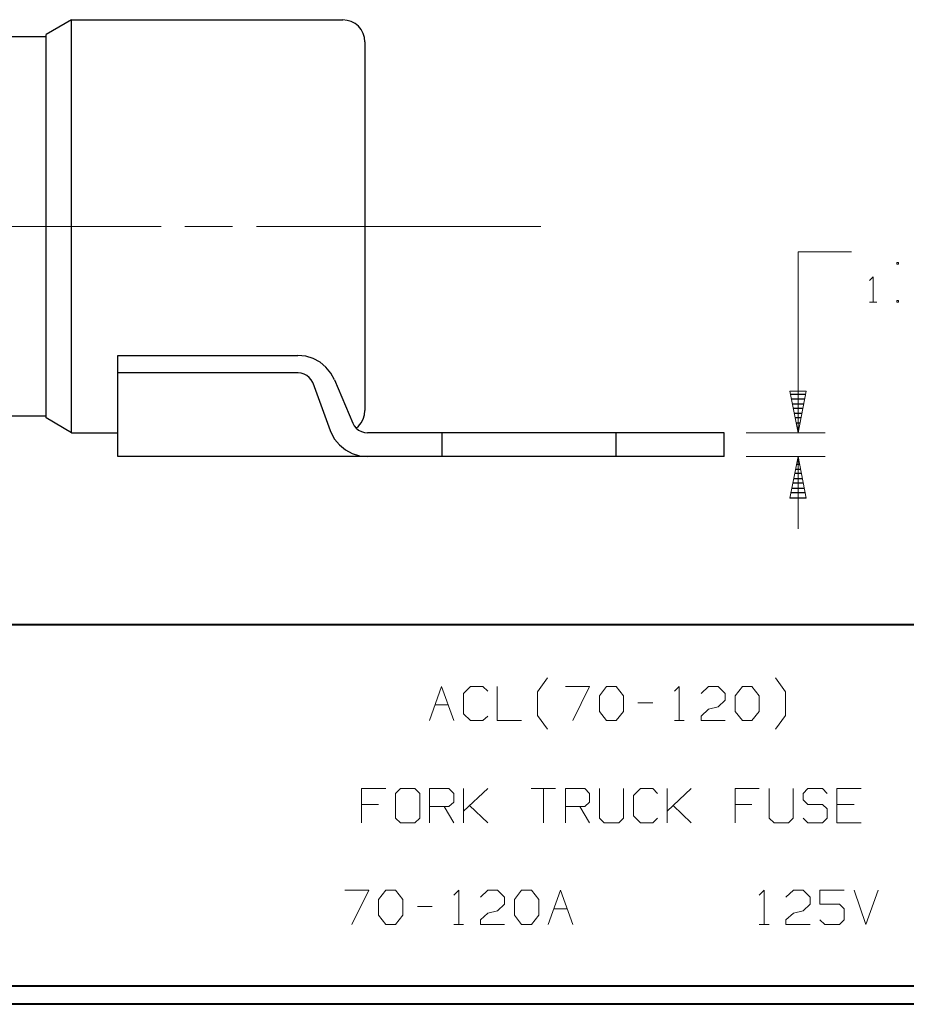
# Model space of a CAD drawing. Units: inches. Extents: x -3.57 to 3.55, y -2.65 to 2.89.
# Drawn here: x -0.82 to 1.05, y -2.65 to -0.57 of the extents above; entities that cross this region are included whole.
import ezdxf

# ---------------------------------------------------------------- set-up
doc = ezdxf.new("R2010")
doc.units = ezdxf.units.IN
doc.header["$MEASUREMENT"] = 0
doc.layers.add('Layer 1', color=7, linetype='Continuous')

msp = doc.modelspace()

# ---------------------------------------------------------------- linework, layer by layer
at = {"layer": 'Layer 1', "lineweight": 25}
for points in [[(-0.7076, -0.5715), (-0.7076, -0.5715), (-0.7611, -0.6028), (-0.7611, -0.6028)], [(-0.7076, -1.4417), (-0.7076, -1.4417), (-0.7076, -0.5715), (-0.7076, -0.5715)], [(-0.7076, -0.5715), (-0.7076, -0.5715), (-0.1361, -0.5715), (-0.1361, -0.5715)], [(-1.6562, -0.6069), (-1.6562, -0.6069), (-0.7611, -0.6069), (-0.7611, -0.6069)], [(-0.7611, -1.4104), (-0.7611, -1.4104), (-0.7611, -0.6028), (-0.7611, -0.6028)], [(-0.0896, -0.6181), (-0.0896, -0.6181), (-0.0896, -1.3951), (-0.0896, -1.3951)], [(-0.6104, -1.4917), (-0.6104, -1.4917), (-0.6104, -1.2792), (-0.6104, -1.2792)], [(-0.6104, -1.2792), (-0.6104, -1.2792), (-0.2306, -1.2792), (-0.2306, -1.2792)], [(-0.2306, -1.3153), (-0.2306, -1.3153), (-0.6104, -1.3153), (-0.6104, -1.3153)], [(-0.1993, -1.3368), (-0.1993, -1.3368), (-0.1625, -1.4368), (-0.1625, -1.4368)], [(-0.1535, -1.3299), (-0.1535, -1.3299), (-0.1146, -1.4215), (-0.1146, -1.4215)], [(0.8069, -1.3604), (0.8069, -1.3604), (0.8396, -1.3604), (0.8396, -1.3604)], [(0.8375, -1.3708), (0.8375, -1.3708), (0.809, -1.3708), (0.809, -1.3708)], [(0.8111, -1.3806), (0.8111, -1.3806), (0.8354, -1.3806), (0.8354, -1.3806)], [(-1.6562, -1.4063), (-1.6562, -1.4063), (-0.7611, -1.4063), (-0.7611, -1.4063)], [(-0.7076, -1.4417), (-0.7076, -1.4417), (-0.7611, -1.4104), (-0.7611, -1.4104)], [(0.8333, -1.3903), (0.8333, -1.3903), (0.8132, -1.3903), (0.8132, -1.3903)], [(0.8153, -1.4007), (0.8153, -1.4007), (0.8313, -1.4007), (0.8313, -1.4007)], [(0.8292, -1.4104), (0.8292, -1.4104), (0.8174, -1.4104), (0.8174, -1.4104)], [(0.8194, -1.4208), (0.8194, -1.4208), (0.8271, -1.4208), (0.8271, -1.4208)], [(0.825, -1.4306), (0.825, -1.4306), (0.8215, -1.4306), (0.8215, -1.4306)], [(-0.7076, -1.4417), (-0.7076, -1.4417), (-0.6104, -1.4417), (-0.6104, -1.4417)], [(0.6681, -1.4417), (0.6681, -1.4417), (-0.084, -1.4417), (-0.084, -1.4417)], [(0.0736, -1.4917), (0.0736, -1.4917), (0.0736, -1.4417), (0.0736, -1.4417)], [(0.4403, -1.4917), (0.4403, -1.4917), (0.4403, -1.4417), (0.4403, -1.4417)], [(0.6681, -1.4917), (0.6681, -1.4917), (0.6681, -1.4417), (0.6681, -1.4417)], [(0.8236, -1.441), (0.8236, -1.441), (0.8236, -1.441), (0.8236, -1.441)], [(0.6681, -1.4917), (0.6681, -1.4917), (-0.6104, -1.4917), (-0.6104, -1.4917)], [(0.8264, -1.5083), (0.8264, -1.5083), (0.8201, -1.5083), (0.8201, -1.5083)], [(0.8222, -1.4979), (0.8222, -1.4979), (0.8243, -1.4979), (0.8243, -1.4979)], [(0.8306, -1.5278), (0.8306, -1.5278), (0.816, -1.5278), (0.816, -1.5278)], [(0.8181, -1.5181), (0.8181, -1.5181), (0.8285, -1.5181), (0.8285, -1.5181)], [(0.8347, -1.5479), (0.8347, -1.5479), (0.8118, -1.5479), (0.8118, -1.5479)], [(0.8139, -1.5382), (0.8139, -1.5382), (0.8326, -1.5382), (0.8326, -1.5382)], [(0.8389, -1.5681), (0.8389, -1.5681), (0.8076, -1.5681), (0.8076, -1.5681)], [(0.8097, -1.5583), (0.8097, -1.5583), (0.8368, -1.5583), (0.8368, -1.5583)], [(0.8063, -1.5785), (0.8063, -1.5785), (0.841, -1.5785), (0.841, -1.5785)]]:
    msp.add_open_spline(points, degree=3, dxfattribs=at)
for points, knots in [([(-0.0896, -0.6181), (-0.0896, -0.6181), (-0.0903, -0.609), (-0.0903, -0.609), (-0.0903, -0.609), (-0.0903, -0.609), (-0.0931, -0.6007), (-0.0931, -0.6007), (-0.0931, -0.6007), (-0.0931, -0.6007), (-0.0972, -0.5924), (-0.0972, -0.5924), (-0.0972, -0.5924), (-0.0972, -0.5924), (-0.1028, -0.5854), (-0.1028, -0.5854), (-0.1028, -0.5854), (-0.1028, -0.5854), (-0.1097, -0.5799), (-0.1097, -0.5799), (-0.1097, -0.5799), (-0.1097, -0.5799), (-0.1181, -0.575), (-0.1181, -0.575), (-0.1181, -0.575), (-0.1181, -0.575), (-0.1271, -0.5729), (-0.1271, -0.5729), (-0.1271, -0.5729), (-0.1271, -0.5729), (-0.1361, -0.5715), (-0.1361, -0.5715)], [0, 0, 0, 0, 0.111111, 0.111111, 0.111111, 0.111111, 0.222222, 0.222222, 0.222222, 0.222222, 0.333333, 0.333333, 0.333333, 0.333333, 0.444444, 0.444444, 0.444444, 0.444444, 0.555556, 0.555556, 0.555556, 0.555556, 0.666667, 0.666667, 0.666667, 0.666667, 0.777778, 0.777778, 0.777778, 0.777778, 1, 1, 1, 1]), ([(-0.1535, -1.3299), (-0.1535, -1.3299), (-0.1611, -1.316), (-0.1611, -1.316), (-0.1611, -1.316), (-0.1611, -1.316), (-0.1715, -1.3035), (-0.1715, -1.3035), (-0.1715, -1.3035), (-0.1715, -1.3035), (-0.184, -1.2931), (-0.184, -1.2931), (-0.184, -1.2931), (-0.184, -1.2931), (-0.1986, -1.2854), (-0.1986, -1.2854), (-0.1986, -1.2854), (-0.1986, -1.2854), (-0.2139, -1.2806), (-0.2139, -1.2806), (-0.2139, -1.2806), (-0.2139, -1.2806), (-0.2306, -1.2792), (-0.2306, -1.2792)], [0, 0, 0, 0, 0.142857, 0.142857, 0.142857, 0.142857, 0.285714, 0.285714, 0.285714, 0.285714, 0.428571, 0.428571, 0.428571, 0.428571, 0.571429, 0.571429, 0.571429, 0.571429, 0.714286, 0.714286, 0.714286, 0.714286, 1, 1, 1, 1]), ([(-0.1993, -1.3368), (-0.1993, -1.3368), (-0.1993, -1.3361), (-0.1993, -1.3361), (-0.1993, -1.3361), (-0.1993, -1.3361), (-0.2028, -1.3299), (-0.2028, -1.3299), (-0.2028, -1.3299), (-0.2028, -1.3299), (-0.2069, -1.325), (-0.2069, -1.325), (-0.2069, -1.325), (-0.2069, -1.325), (-0.2118, -1.3208), (-0.2118, -1.3208), (-0.2118, -1.3208), (-0.2118, -1.3208), (-0.2174, -1.3181), (-0.2174, -1.3181), (-0.2174, -1.3181), (-0.2174, -1.3181), (-0.2236, -1.316), (-0.2236, -1.316), (-0.2236, -1.316), (-0.2236, -1.316), (-0.2299, -1.3153), (-0.2299, -1.3153)], [0, 0, 0, 0, 0.125, 0.125, 0.125, 0.125, 0.25, 0.25, 0.25, 0.25, 0.375, 0.375, 0.375, 0.375, 0.5, 0.5, 0.5, 0.5, 0.625, 0.625, 0.625, 0.625, 0.75, 0.75, 0.75, 0.75, 1, 1, 1, 1]), ([(-0.1076, -1.4319), (-0.1076, -1.4319), (-0.1028, -1.4278), (-0.1028, -1.4278), (-0.1028, -1.4278), (-0.1028, -1.4278), (-0.0972, -1.4208), (-0.0972, -1.4208), (-0.0972, -1.4208), (-0.0972, -1.4208), (-0.0931, -1.4132), (-0.0931, -1.4132), (-0.0931, -1.4132), (-0.0931, -1.4132), (-0.0903, -1.4042), (-0.0903, -1.4042), (-0.0903, -1.4042), (-0.0903, -1.4042), (-0.0896, -1.3951), (-0.0896, -1.3951)], [0, 0, 0, 0, 0.166667, 0.166667, 0.166667, 0.166667, 0.333333, 0.333333, 0.333333, 0.333333, 0.5, 0.5, 0.5, 0.5, 0.666667, 0.666667, 0.666667, 0.666667, 1, 1, 1, 1]), ([(-0.1146, -1.4215), (-0.1146, -1.4215), (-0.1118, -1.4271), (-0.1118, -1.4271), (-0.1118, -1.4271), (-0.1118, -1.4271), (-0.1076, -1.4319), (-0.1076, -1.4319), (-0.1076, -1.4319), (-0.1076, -1.4319), (-0.1028, -1.4361), (-0.1028, -1.4361), (-0.1028, -1.4361), (-0.1028, -1.4361), (-0.0965, -1.4389), (-0.0965, -1.4389), (-0.0965, -1.4389), (-0.0965, -1.4389), (-0.0903, -1.441), (-0.0903, -1.441), (-0.0903, -1.441), (-0.0903, -1.441), (-0.084, -1.4417), (-0.084, -1.4417)], [0, 0, 0, 0, 0.142857, 0.142857, 0.142857, 0.142857, 0.285714, 0.285714, 0.285714, 0.285714, 0.428571, 0.428571, 0.428571, 0.428571, 0.571429, 0.571429, 0.571429, 0.571429, 0.714286, 0.714286, 0.714286, 0.714286, 1, 1, 1, 1]), ([(-0.1625, -1.4368), (-0.1625, -1.4368), (-0.1611, -1.4403), (-0.1611, -1.4403), (-0.1611, -1.4403), (-0.1611, -1.4403), (-0.1535, -1.4549), (-0.1535, -1.4549), (-0.1535, -1.4549), (-0.1535, -1.4549), (-0.1431, -1.4674), (-0.1431, -1.4674), (-0.1431, -1.4674), (-0.1431, -1.4674), (-0.1306, -1.4778), (-0.1306, -1.4778), (-0.1306, -1.4778), (-0.1306, -1.4778), (-0.116, -1.4854), (-0.116, -1.4854), (-0.116, -1.4854), (-0.116, -1.4854), (-0.1007, -1.4903), (-0.1007, -1.4903), (-0.1007, -1.4903), (-0.1007, -1.4903), (-0.084, -1.4917), (-0.084, -1.4917)], [0, 0, 0, 0, 0.125, 0.125, 0.125, 0.125, 0.25, 0.25, 0.25, 0.25, 0.375, 0.375, 0.375, 0.375, 0.5, 0.5, 0.5, 0.5, 0.625, 0.625, 0.625, 0.625, 0.75, 0.75, 0.75, 0.75, 1, 1, 1, 1])]:
    msp.add_open_spline(points, degree=3, knots=knots, dxfattribs=at)
at = {"layer": 'Layer 1', "lineweight": 13}
for points in [[(-1.1181, -1.0069), (-1.1181, -1.0069), (-0.5187, -1.0069), (-0.5187, -1.0069)], [(-0.4687, -1.0069), (-0.4687, -1.0069), (-0.3687, -1.0069), (-0.3687, -1.0069)], [(-0.3181, -1.0069), (-0.3181, -1.0069), (0.2813, -1.0069), (0.2813, -1.0069)], [(0.8236, -1.0604), (0.8236, -1.0604), (0.8236, -1.4417), (0.8236, -1.4417)], [(0.8236, -1.0604), (0.8236, -1.0604), (0.9361, -1.0604), (0.9361, -1.0604)], [(1.0354, -1.0833), (1.0354, -1.0833), (1.0319, -1.0833), (1.0319, -1.0833)], [(1.0319, -1.0833), (1.0319, -1.0833), (1.0319, -1.0868), (1.0319, -1.0868)], [(1.0319, -1.0868), (1.0319, -1.0868), (1.0354, -1.0868), (1.0354, -1.0868)], [(1.0354, -1.0868), (1.0354, -1.0868), (1.0354, -1.0833), (1.0354, -1.0833)], [(0.9743, -1.1208), (0.9743, -1.1208), (0.9819, -1.1132), (0.9819, -1.1132)], [(0.9819, -1.1132), (0.9819, -1.1132), (0.9819, -1.1667), (0.9819, -1.1667)], [(0.9743, -1.1667), (0.9743, -1.1667), (0.9896, -1.1667), (0.9896, -1.1667)], [(1.0354, -1.1632), (1.0354, -1.1632), (1.0319, -1.1632), (1.0319, -1.1632)], [(1.0319, -1.1632), (1.0319, -1.1632), (1.0319, -1.1667), (1.0319, -1.1667)], [(1.0319, -1.1667), (1.0319, -1.1667), (1.0354, -1.1667), (1.0354, -1.1667)], [(1.0354, -1.1667), (1.0354, -1.1667), (1.0354, -1.1632), (1.0354, -1.1632)], [(0.7139, -1.4417), (0.7139, -1.4417), (0.8806, -1.4417), (0.8806, -1.4417)], [(0.7139, -1.4917), (0.7139, -1.4917), (0.8806, -1.4917), (0.8806, -1.4917)], [(0.8236, -1.4917), (0.8236, -1.4917), (0.8236, -1.6438), (0.8236, -1.6438)], [(0.2743, -1.9875), (0.2743, -1.9875), (0.2958, -1.9583), (0.2958, -1.9583)], [(0.7972, -1.9875), (0.7972, -1.9875), (0.7757, -1.9583), (0.7757, -1.9583)], [(0.0465, -2.0479), (0.0465, -2.0479), (0.0722, -1.9764), (0.0722, -1.9764)], [(0.0722, -1.9764), (0.0722, -1.9764), (0.0979, -2.0479), (0.0979, -2.0479)], [(0.1333, -1.9764), (0.1333, -1.9764), (0.1181, -1.991), (0.1181, -1.991)], [(0.1181, -1.991), (0.1181, -1.991), (0.1181, -2.034), (0.1181, -2.034)], [(0.159, -1.9764), (0.159, -1.9764), (0.1333, -1.9764), (0.1333, -1.9764)], [(0.1694, -1.9861), (0.1694, -1.9861), (0.159, -1.9764), (0.159, -1.9764)], [(0.1896, -1.9764), (0.1896, -1.9764), (0.1896, -2.0479), (0.1896, -2.0479)], [(0.2743, -2.0375), (0.2743, -2.0375), (0.2743, -1.9875), (0.2743, -1.9875)], [(0.3333, -1.9764), (0.3333, -1.9764), (0.384, -1.9764), (0.384, -1.9764)], [(0.384, -1.9764), (0.384, -1.9764), (0.3486, -2.0479), (0.3486, -2.0479)], [(0.4049, -1.9958), (0.4049, -1.9958), (0.4201, -1.9764), (0.4201, -1.9764)], [(0.4201, -1.9764), (0.4201, -1.9764), (0.4403, -1.9764), (0.4403, -1.9764)], [(0.4403, -1.9764), (0.4403, -1.9764), (0.4556, -1.9958), (0.4556, -1.9958)], [(0.5632, -1.9861), (0.5632, -1.9861), (0.5729, -1.9764), (0.5729, -1.9764)], [(0.5729, -1.9764), (0.5729, -1.9764), (0.5729, -2.0479), (0.5729, -2.0479)], [(0.6194, -1.991), (0.6194, -1.991), (0.6347, -1.9764), (0.6347, -1.9764)], [(0.6347, -1.9764), (0.6347, -1.9764), (0.6549, -1.9764), (0.6549, -1.9764)], [(0.6549, -1.9764), (0.6549, -1.9764), (0.6701, -1.991), (0.6701, -1.991)], [(0.6701, -1.991), (0.6701, -1.991), (0.6701, -2.0049), (0.6701, -2.0049)], [(0.691, -1.9958), (0.691, -1.9958), (0.7063, -1.9764), (0.7063, -1.9764)], [(0.7063, -1.9764), (0.7063, -1.9764), (0.7264, -1.9764), (0.7264, -1.9764)], [(0.7264, -1.9764), (0.7264, -1.9764), (0.7417, -1.9958), (0.7417, -1.9958)], [(0.7972, -2.0375), (0.7972, -2.0375), (0.7972, -1.9875), (0.7972, -1.9875)], [(0.4049, -2.0292), (0.4049, -2.0292), (0.4049, -1.9958), (0.4049, -1.9958)], [(0.4556, -1.9958), (0.4556, -1.9958), (0.4556, -2.0292), (0.4556, -2.0292)], [(0.4861, -2.0104), (0.4861, -2.0104), (0.5174, -2.0104), (0.5174, -2.0104)], [(0.6701, -2.0049), (0.6701, -2.0049), (0.6549, -2.0194), (0.6549, -2.0194)], [(0.691, -2.0292), (0.691, -2.0292), (0.691, -1.9958), (0.691, -1.9958)], [(0.7417, -1.9958), (0.7417, -1.9958), (0.7417, -2.0292), (0.7417, -2.0292)], [(0.0583, -2.0146), (0.0583, -2.0146), (0.0861, -2.0146), (0.0861, -2.0146)], [(0.4201, -2.0479), (0.4201, -2.0479), (0.4049, -2.0292), (0.4049, -2.0292)], [(0.4556, -2.0292), (0.4556, -2.0292), (0.4403, -2.0479), (0.4403, -2.0479)], [(0.6194, -2.0389), (0.6194, -2.0389), (0.6347, -2.0243), (0.6347, -2.0243)], [(0.6347, -2.0243), (0.6347, -2.0243), (0.6549, -2.0194), (0.6549, -2.0194)], [(0.7063, -2.0479), (0.7063, -2.0479), (0.691, -2.0292), (0.691, -2.0292)], [(0.7417, -2.0292), (0.7417, -2.0292), (0.7264, -2.0479), (0.7264, -2.0479)], [(0.1181, -2.034), (0.1181, -2.034), (0.1333, -2.0479), (0.1333, -2.0479)], [(0.1333, -2.0479), (0.1333, -2.0479), (0.159, -2.0479), (0.159, -2.0479)], [(0.159, -2.0479), (0.159, -2.0479), (0.1694, -2.0389), (0.1694, -2.0389)], [(0.1896, -2.0479), (0.1896, -2.0479), (0.241, -2.0479), (0.241, -2.0479)], [(0.2958, -2.066), (0.2958, -2.066), (0.2743, -2.0375), (0.2743, -2.0375)], [(0.4403, -2.0479), (0.4403, -2.0479), (0.4201, -2.0479), (0.4201, -2.0479)], [(0.5632, -2.0479), (0.5632, -2.0479), (0.5833, -2.0479), (0.5833, -2.0479)], [(0.6194, -2.0479), (0.6194, -2.0479), (0.6194, -2.0389), (0.6194, -2.0389)], [(0.6701, -2.0479), (0.6701, -2.0479), (0.6194, -2.0479), (0.6194, -2.0479)], [(0.7264, -2.0479), (0.7264, -2.0479), (0.7063, -2.0479), (0.7063, -2.0479)], [(0.7757, -2.066), (0.7757, -2.066), (0.7972, -2.0375), (0.7972, -2.0375)], [(-0.0451, -2.191), (-0.0451, -2.191), (-0.0965, -2.191), (-0.0965, -2.191)], [(-0.0965, -2.191), (-0.0965, -2.191), (-0.0965, -2.2632), (-0.0965, -2.2632)], [(-0.0146, -2.191), (-0.0146, -2.191), (-0.025, -2.2014), (-0.025, -2.2014)], [(0.016, -2.191), (0.016, -2.191), (-0.0146, -2.191), (-0.0146, -2.191)], [(0.0264, -2.2014), (0.0264, -2.2014), (0.016, -2.191), (0.016, -2.191)], [(0.0465, -2.2632), (0.0465, -2.2632), (0.0465, -2.191), (0.0465, -2.191)], [(0.0465, -2.191), (0.0465, -2.191), (0.0875, -2.191), (0.0875, -2.191)], [(0.0875, -2.191), (0.0875, -2.191), (0.0979, -2.2014), (0.0979, -2.2014)], [(0.1181, -2.2632), (0.1181, -2.2632), (0.1181, -2.191), (0.1181, -2.191)], [(0.1181, -2.2389), (0.1181, -2.2389), (0.1694, -2.191), (0.1694, -2.191)], [(0.2611, -2.191), (0.2611, -2.191), (0.3125, -2.191), (0.3125, -2.191)], [(0.2868, -2.191), (0.2868, -2.191), (0.2868, -2.2632), (0.2868, -2.2632)], [(0.3333, -2.2632), (0.3333, -2.2632), (0.3333, -2.191), (0.3333, -2.191)], [(0.3333, -2.191), (0.3333, -2.191), (0.3743, -2.191), (0.3743, -2.191)], [(0.3743, -2.191), (0.3743, -2.191), (0.384, -2.2014), (0.384, -2.2014)], [(0.4049, -2.191), (0.4049, -2.191), (0.4049, -2.2535), (0.4049, -2.2535)], [(0.4556, -2.2535), (0.4556, -2.2535), (0.4556, -2.191), (0.4556, -2.191)], [(0.4917, -2.191), (0.4917, -2.191), (0.4764, -2.2056), (0.4764, -2.2056)], [(0.5174, -2.191), (0.5174, -2.191), (0.4917, -2.191), (0.4917, -2.191)], [(0.5271, -2.2014), (0.5271, -2.2014), (0.5174, -2.191), (0.5174, -2.191)], [(0.5479, -2.2632), (0.5479, -2.2632), (0.5479, -2.191), (0.5479, -2.191)], [(0.5479, -2.2389), (0.5479, -2.2389), (0.5986, -2.191), (0.5986, -2.191)], [(0.7417, -2.191), (0.7417, -2.191), (0.691, -2.191), (0.691, -2.191)], [(0.691, -2.191), (0.691, -2.191), (0.691, -2.2632), (0.691, -2.2632)], [(0.7625, -2.191), (0.7625, -2.191), (0.7625, -2.2535), (0.7625, -2.2535)], [(0.8132, -2.2535), (0.8132, -2.2535), (0.8132, -2.191), (0.8132, -2.191)], [(0.8444, -2.191), (0.8444, -2.191), (0.834, -2.2014), (0.834, -2.2014)], [(0.875, -2.191), (0.875, -2.191), (0.8444, -2.191), (0.8444, -2.191)], [(0.8847, -2.2014), (0.8847, -2.2014), (0.875, -2.191), (0.875, -2.191)], [(0.9569, -2.191), (0.9569, -2.191), (0.9056, -2.191), (0.9056, -2.191)], [(0.9056, -2.191), (0.9056, -2.191), (0.9056, -2.2632), (0.9056, -2.2632)], [(-0.025, -2.2014), (-0.025, -2.2014), (-0.025, -2.2535), (-0.025, -2.2535)], [(0.0264, -2.2535), (0.0264, -2.2535), (0.0264, -2.2014), (0.0264, -2.2014)], [(0.0979, -2.2014), (0.0979, -2.2014), (0.0979, -2.2201), (0.0979, -2.2201)], [(0.384, -2.2014), (0.384, -2.2014), (0.384, -2.2201), (0.384, -2.2201)], [(0.4764, -2.2056), (0.4764, -2.2056), (0.4764, -2.2486), (0.4764, -2.2486)], [(0.834, -2.2014), (0.834, -2.2014), (0.834, -2.2153), (0.834, -2.2153)], [(0.834, -2.2153), (0.834, -2.2153), (0.8444, -2.225), (0.8444, -2.225)], [(-0.0604, -2.225), (-0.0604, -2.225), (-0.0965, -2.225), (-0.0965, -2.225)], [(0.0875, -2.2292), (0.0875, -2.2292), (0.0465, -2.2292), (0.0465, -2.2292)], [(0.0778, -2.2292), (0.0778, -2.2292), (0.0979, -2.2632), (0.0979, -2.2632)], [(0.0979, -2.2201), (0.0979, -2.2201), (0.0875, -2.2292), (0.0875, -2.2292)], [(0.1694, -2.2632), (0.1694, -2.2632), (0.1313, -2.2271), (0.1313, -2.2271)], [(0.3743, -2.2292), (0.3743, -2.2292), (0.3333, -2.2292), (0.3333, -2.2292)], [(0.3639, -2.2292), (0.3639, -2.2292), (0.384, -2.2632), (0.384, -2.2632)], [(0.384, -2.2201), (0.384, -2.2201), (0.3743, -2.2292), (0.3743, -2.2292)], [(0.5986, -2.2632), (0.5986, -2.2632), (0.5604, -2.2271), (0.5604, -2.2271)], [(0.7264, -2.225), (0.7264, -2.225), (0.691, -2.225), (0.691, -2.225)], [(0.8444, -2.225), (0.8444, -2.225), (0.875, -2.225), (0.875, -2.225)], [(0.875, -2.225), (0.875, -2.225), (0.8847, -2.234), (0.8847, -2.234)], [(0.8847, -2.234), (0.8847, -2.234), (0.8847, -2.2535), (0.8847, -2.2535)], [(0.9417, -2.225), (0.9417, -2.225), (0.9056, -2.225), (0.9056, -2.225)], [(-0.025, -2.2535), (-0.025, -2.2535), (-0.0146, -2.2632), (-0.0146, -2.2632)], [(0.016, -2.2632), (0.016, -2.2632), (0.0264, -2.2535), (0.0264, -2.2535)], [(0.4049, -2.2535), (0.4049, -2.2535), (0.4146, -2.2632), (0.4146, -2.2632)], [(0.4458, -2.2632), (0.4458, -2.2632), (0.4556, -2.2535), (0.4556, -2.2535)], [(0.4764, -2.2486), (0.4764, -2.2486), (0.4917, -2.2632), (0.4917, -2.2632)], [(0.5174, -2.2632), (0.5174, -2.2632), (0.5271, -2.2535), (0.5271, -2.2535)], [(0.7625, -2.2535), (0.7625, -2.2535), (0.7729, -2.2632), (0.7729, -2.2632)], [(0.8035, -2.2632), (0.8035, -2.2632), (0.8132, -2.2535), (0.8132, -2.2535)], [(0.8444, -2.2632), (0.8444, -2.2632), (0.834, -2.2535), (0.834, -2.2535)], [(0.8847, -2.2535), (0.8847, -2.2535), (0.875, -2.2632), (0.875, -2.2632)], [(-0.0146, -2.2632), (-0.0146, -2.2632), (0.016, -2.2632), (0.016, -2.2632)], [(0.4146, -2.2632), (0.4146, -2.2632), (0.4458, -2.2632), (0.4458, -2.2632)], [(0.4917, -2.2632), (0.4917, -2.2632), (0.5174, -2.2632), (0.5174, -2.2632)], [(0.7729, -2.2632), (0.7729, -2.2632), (0.8035, -2.2632), (0.8035, -2.2632)], [(0.875, -2.2632), (0.875, -2.2632), (0.8444, -2.2632), (0.8444, -2.2632)], [(0.9056, -2.2632), (0.9056, -2.2632), (0.9569, -2.2632), (0.9569, -2.2632)], [(-0.1319, -2.4056), (-0.1319, -2.4056), (-0.0812, -2.4056), (-0.0812, -2.4056)], [(-0.0812, -2.4056), (-0.0812, -2.4056), (-0.1167, -2.4778), (-0.1167, -2.4778)], [(-0.0604, -2.425), (-0.0604, -2.425), (-0.0451, -2.4056), (-0.0451, -2.4056)], [(-0.0451, -2.4056), (-0.0451, -2.4056), (-0.025, -2.4056), (-0.025, -2.4056)], [(-0.025, -2.4056), (-0.025, -2.4056), (-0.0097, -2.425), (-0.0097, -2.425)], [(0.0979, -2.416), (0.0979, -2.416), (0.1083, -2.4056), (0.1083, -2.4056)], [(0.1083, -2.4056), (0.1083, -2.4056), (0.1083, -2.4778), (0.1083, -2.4778)], [(0.1542, -2.4201), (0.1542, -2.4201), (0.1694, -2.4056), (0.1694, -2.4056)], [(0.1694, -2.4056), (0.1694, -2.4056), (0.1903, -2.4056), (0.1903, -2.4056)], [(0.1903, -2.4056), (0.1903, -2.4056), (0.2049, -2.4201), (0.2049, -2.4201)], [(0.2257, -2.425), (0.2257, -2.425), (0.241, -2.4056), (0.241, -2.4056)], [(0.241, -2.4056), (0.241, -2.4056), (0.2618, -2.4056), (0.2618, -2.4056)], [(0.2618, -2.4056), (0.2618, -2.4056), (0.2771, -2.425), (0.2771, -2.425)], [(0.2972, -2.4778), (0.2972, -2.4778), (0.3229, -2.4056), (0.3229, -2.4056)], [(0.3229, -2.4056), (0.3229, -2.4056), (0.3486, -2.4778), (0.3486, -2.4778)], [(0.7417, -2.416), (0.7417, -2.416), (0.7521, -2.4056), (0.7521, -2.4056)], [(0.7521, -2.4056), (0.7521, -2.4056), (0.7521, -2.4778), (0.7521, -2.4778)], [(0.7979, -2.4201), (0.7979, -2.4201), (0.8139, -2.4056), (0.8139, -2.4056)], [(0.8139, -2.4056), (0.8139, -2.4056), (0.834, -2.4056), (0.834, -2.4056)], [(0.834, -2.4056), (0.834, -2.4056), (0.8493, -2.4201), (0.8493, -2.4201)], [(0.9208, -2.4056), (0.9208, -2.4056), (0.8694, -2.4056), (0.8694, -2.4056)], [(0.8694, -2.4056), (0.8694, -2.4056), (0.8694, -2.4347), (0.8694, -2.4347)], [(0.9417, -2.4056), (0.9417, -2.4056), (0.9667, -2.4778), (0.9667, -2.4778)], [(0.9667, -2.4778), (0.9667, -2.4778), (0.9924, -2.4056), (0.9924, -2.4056)], [(-0.0604, -2.4583), (-0.0604, -2.4583), (-0.0604, -2.425), (-0.0604, -2.425)], [(-0.0097, -2.425), (-0.0097, -2.425), (-0.0097, -2.4583), (-0.0097, -2.4583)], [(0.2049, -2.4201), (0.2049, -2.4201), (0.2049, -2.4347), (0.2049, -2.4347)], [(0.2257, -2.4583), (0.2257, -2.4583), (0.2257, -2.425), (0.2257, -2.425)], [(0.2771, -2.425), (0.2771, -2.425), (0.2771, -2.4583), (0.2771, -2.4583)], [(0.8493, -2.4201), (0.8493, -2.4201), (0.8493, -2.4347), (0.8493, -2.4347)], [(0.0215, -2.4396), (0.0215, -2.4396), (0.0521, -2.4396), (0.0521, -2.4396)], [(0.2049, -2.4347), (0.2049, -2.4347), (0.1903, -2.4486), (0.1903, -2.4486)], [(0.309, -2.4444), (0.309, -2.4444), (0.3361, -2.4444), (0.3361, -2.4444)], [(0.8493, -2.4347), (0.8493, -2.4347), (0.834, -2.4486), (0.834, -2.4486)], [(0.8694, -2.4347), (0.8694, -2.4347), (0.9111, -2.4347), (0.9111, -2.4347)], [(0.9111, -2.4347), (0.9111, -2.4347), (0.9208, -2.4444), (0.9208, -2.4444)], [(0.9208, -2.4444), (0.9208, -2.4444), (0.9208, -2.4681), (0.9208, -2.4681)], [(-0.0451, -2.4778), (-0.0451, -2.4778), (-0.0604, -2.4583), (-0.0604, -2.4583)], [(-0.0097, -2.4583), (-0.0097, -2.4583), (-0.025, -2.4778), (-0.025, -2.4778)], [(0.1542, -2.4681), (0.1542, -2.4681), (0.1694, -2.4535), (0.1694, -2.4535)], [(0.1542, -2.4778), (0.1542, -2.4778), (0.1542, -2.4681), (0.1542, -2.4681)], [(0.1694, -2.4535), (0.1694, -2.4535), (0.1903, -2.4486), (0.1903, -2.4486)], [(0.241, -2.4778), (0.241, -2.4778), (0.2257, -2.4583), (0.2257, -2.4583)], [(0.2771, -2.4583), (0.2771, -2.4583), (0.2618, -2.4778), (0.2618, -2.4778)], [(0.7979, -2.4681), (0.7979, -2.4681), (0.8139, -2.4535), (0.8139, -2.4535)], [(0.7979, -2.4778), (0.7979, -2.4778), (0.7979, -2.4681), (0.7979, -2.4681)], [(0.8139, -2.4535), (0.8139, -2.4535), (0.834, -2.4486), (0.834, -2.4486)], [(0.8799, -2.4778), (0.8799, -2.4778), (0.8694, -2.4681), (0.8694, -2.4681)], [(0.9208, -2.4681), (0.9208, -2.4681), (0.9111, -2.4778), (0.9111, -2.4778)], [(-0.025, -2.4778), (-0.025, -2.4778), (-0.0451, -2.4778), (-0.0451, -2.4778)], [(0.0979, -2.4778), (0.0979, -2.4778), (0.1181, -2.4778), (0.1181, -2.4778)], [(0.2049, -2.4778), (0.2049, -2.4778), (0.1542, -2.4778), (0.1542, -2.4778)], [(0.2618, -2.4778), (0.2618, -2.4778), (0.241, -2.4778), (0.241, -2.4778)], [(0.7417, -2.4778), (0.7417, -2.4778), (0.7625, -2.4778), (0.7625, -2.4778)], [(0.8493, -2.4778), (0.8493, -2.4778), (0.7979, -2.4778), (0.7979, -2.4778)], [(0.9111, -2.4778), (0.9111, -2.4778), (0.8799, -2.4778), (0.8799, -2.4778)]]:
    msp.add_open_spline(points, degree=3, dxfattribs=at)
for points in [[(0.841, -1.3542), (0.841, -1.3542), (0.8236, -1.4417), (0.8236, -1.4417), (0.8236, -1.4417), (0.8236, -1.4417), (0.8063, -1.3542), (0.8063, -1.3542), (0.8063, -1.3542), (0.8063, -1.3542), (0.841, -1.3542), (0.841, -1.3542)], [(0.8063, -1.5792), (0.8063, -1.5792), (0.8236, -1.4917), (0.8236, -1.4917), (0.8236, -1.4917), (0.8236, -1.4917), (0.841, -1.5792), (0.841, -1.5792), (0.841, -1.5792), (0.841, -1.5792), (0.8063, -1.5792), (0.8063, -1.5792)]]:
    msp.add_open_spline(points, degree=3, knots=[0, 0, 0, 0, 0.25, 0.25, 0.25, 0.25, 0.5, 0.5, 0.5, 0.5, 1, 1, 1, 1], dxfattribs=at)
at = {"layer": 'Layer 1', "lineweight": 40}
for points in [[(3.5146, -1.8465), (3.5146, -1.8465), (-3.5285, -1.8465), (-3.5285, -1.8465)], [(3.5146, -2.6076), (3.5146, -2.6076), (-3.5285, -2.6076), (-3.5285, -2.6076)], [(3.5521, -2.6458), (3.5521, -2.6458), (-3.5667, -2.6458), (-3.5667, -2.6458)]]:
    msp.add_open_spline(points, degree=3, dxfattribs=at)

doc.saveas('drawing.dxf')
